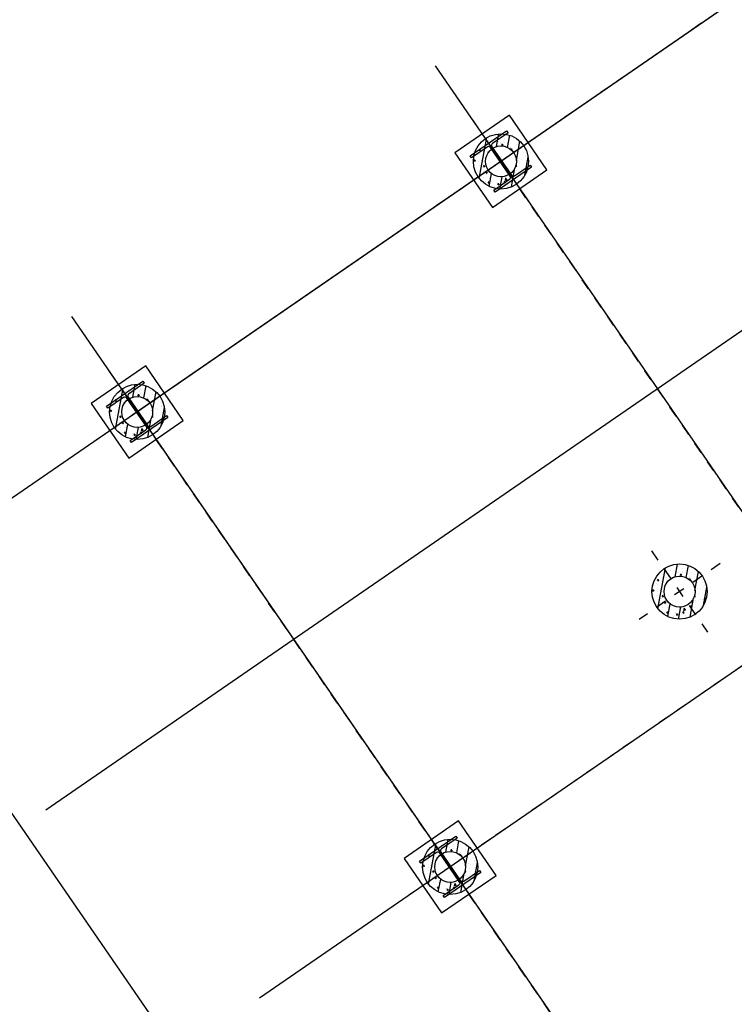
# Model space of a CAD drawing. Extents: x 904 to 133682, y 1241 to 82736.
# Drawn here: x 128714 to 128720, y 80268 to 80277 of the extents above; entities that cross this region are included whole.
import ezdxf
from ezdxf.enums import TextEntityAlignment as Align

# ---------------------------------------------------------------- set-up
doc = ezdxf.new("R2010")
doc.units = 0
doc.linetypes.add('CENTER', pattern=[50.8, 31.75, -6.35, 6.35, -6.35])
doc.linetypes.add('CENTER_2', pattern=[2, 1.25, -0.25, 0.25, -0.25])
doc.layers.get('0').update_dxf_attribs({"linetype": 'CONTINUOUS'})
doc.layers.add('0-j1-2', color=30, linetype='CONTINUOUS', lineweight=25)
for name, color, linetype in [('_桩', 8, 'CONTINUOUS'), ('AXIS', 6, 'CONTINUOUS'), ('AXIS-辅助', 37, 'CENTER'), ('HATCH', 254, 'CONTINUOUS')]:
    doc.layers.add(name, color=color, linetype=linetype)
doc.styles.add('TSSD_Axis', font='complex.shx', dxfattribs={"width": 0.7, "bigfont": 'hztxt.shx'})

# ---------------------------------------------------------------- blocks, each defined once
blk = doc.blocks.new('A$C087A661A')
at = {"color": 8, "linetype": 'CENTER_2', "ltscale": 40}
for p, q in [((-63620.1, 28020, 0), (-63620.1, 42420, 0)), ((-67620.1, 28220, 0), (-67620.1, 42220, 0)), ((-56620.1, 42220, 0), (-67620.1, 42220, 0)), ((-56620.1, 37220, 0), (-67620.1, 37220, 0))]:
    blk.add_line(p, q, dxfattribs=at)
at = {"color": 8, "elevation": 0}
for points in [[(-67920.1, 42520), (-67920.1, 41920), (-67320.1, 41920), (-67320.1, 42520)], [(-63920.1, 42520), (-63920.1, 41920), (-63320.1, 41920), (-63320.1, 42520)], [(-67920.1, 37520), (-67920.1, 36920), (-67320.1, 36920), (-67320.1, 37520)]]:
    blk.add_lwpolyline(points, close=True, dxfattribs=at)
at = {"color": 8, "lineweight": -3, "elevation": 0}
for points in [[(-67820.1, 42420), (-67420.1, 42420), (-67420.1, 42397.6), (-67592.1, 42397.6, 0.414214), (-67612.9, 42376.8), (-67612.9, 42063.2, 0.414214), (-67592.1, 42042.4), (-67420.1, 42042.4), (-67420.1, 42020), (-67820.1, 42020), (-67820.1, 42042.4), (-67648.1, 42042.4, 0.414214), (-67627.3, 42063.2), (-67627.3, 42376.8, 0.414214), (-67648.1, 42397.6), (-67820.1, 42397.6)], [(-63820.1, 42420), (-63420.1, 42420), (-63420.1, 42397.6), (-63592.1, 42397.6, 0.414214), (-63612.9, 42376.8), (-63612.9, 42063.2, 0.414214), (-63592.1, 42042.4), (-63420.1, 42042.4), (-63420.1, 42020), (-63820.1, 42020), (-63820.1, 42042.4), (-63648.1, 42042.4, 0.414214), (-63627.3, 42063.2), (-63627.3, 42376.8, 0.414214), (-63648.1, 42397.6), (-63820.1, 42397.6)], [(-67820.1, 37420), (-67420.1, 37420), (-67420.1, 37397.6), (-67592.1, 37397.6, 0.414214), (-67612.9, 37376.8), (-67612.9, 37063.2, 0.414214), (-67592.1, 37042.4), (-67420.1, 37042.4), (-67420.1, 37020), (-67820.1, 37020), (-67820.1, 37042.4), (-67648.1, 37042.4, 0.414214), (-67627.3, 37063.2), (-67627.3, 37376.8, 0.414214), (-67648.1, 37397.6), (-67820.1, 37397.6)]]:
    blk.add_lwpolyline(points, format="xyb", close=True, dxfattribs=at)
at = {"layer": '_桩', "color": 8}
for centre, radius in [((-67620.1, 42220, 0), 250), ((-63620.1, 42220, 0), 250), ((-67620.1, 42220, 0), 140), ((-63620.1, 42220, 0), 140), ((-64495.1, 38095, 0), 250), ((-64495.1, 38095, 0), 140), ((-67620.1, 37220, 0), 250), ((-67620.1, 37220, 0), 140)]:
    blk.add_circle(centre, radius, dxfattribs=at)
at = {"layer": 'AXIS', "color": 8}
for p, q in [((-67620.1, 43270.5, 0), (-67620.1, 24327, 0)), ((-63620.1, 43270.5, 0), (-63620.1, 24327, 0)), ((-54942.8, 42220, 0), (-69718, 42220, 0)), ((-54942.8, 37220, 0), (-69718, 37220, 0))]:
    blk.add_line(p, q, dxfattribs=at)
at = {"layer": 'AXIS', "color": 8, "lineweight": 30}
blk.add_line((10522.4, 39720), (-70345.8, 39720), dxfattribs=at)
at = {"layer": 'AXIS-辅助', "color": 8}
for p, q in [((-67620.1, 42665.9, 0), (-67620.1, 41774.1, 0)), ((-63620.1, 42665.9, 0), (-63620.1, 41774.1, 0)), ((-67174.2, 42220, 0), (-68066, 42220, 0)), ((-63174.2, 42220, 0), (-64066, 42220, 0)), ((-64495.1, 38540.9, 0), (-64495.1, 37649.1, 0)), ((-64049.2, 38095, 0), (-64941, 38095, 0)), ((-67620.1, 37665.9, 0), (-67620.1, 36774.1, 0)), ((-67174.2, 37220, 0), (-68066, 37220, 0))]:
    blk.add_line(p, q, dxfattribs=at)
at = {"layer": 'HATCH', "color": 8}
for p, q in [((-67869.5, 42202.9, 0), (-67603, 42469.4, 0)), ((-67645.6, 42466.8, 0), (-67645.6, 42466.8, 0)), ((-67603.2, 42437.4, 0), (-67603.2, 42437.4, 0)), ((-67577.6, 42353.4, 0), (-67494.7, 42436.3, 0)), ((-63869.5, 42202.9, 0), (-63603, 42469.4, 0)), ((-63645.6, 42466.8, 0), (-63645.6, 42466.8, 0)), ((-63603.2, 42437.4, 0), (-63603.2, 42437.4, 0)), ((-63577.6, 42353.4, 0), (-63494.7, 42436.3, 0)), ((-67816.7, 42359.1, 0), (-67807, 42370.6, 0)), ((-67816.7, 42359.1, 0), (-67804.7, 42358, 0)), ((-67815.4, 42370.8, 0), (-67815.4, 42370.8, 0)), ((-67807, 42356.3, 0), (-67809.4, 42368.8, 0)), ((-67783.8, 42398.1, 0), (-67783.8, 42398.1, 0)), ((-67750.8, 42393.2, 0), (-67750.8, 42393.2, 0)), ((-67748.3, 42381.3, 0), (-67748.3, 42381.3, 0)), ((-67726.5, 42415.7, 0), (-67712.5, 42421.1, 0)), ((-67726.5, 42415.7, 0), (-67716.6, 42409, 0)), ((-67719.9, 42417.4, 0), (-67719.9, 42417.4, 0)), ((-67718.9, 42407.3, 0), (-67714.9, 42419.3, 0)), ((-67708.7, 42366.3, 0), (-67708.7, 42366.3, 0)), ((-67698.2, 42387.9, 0), (-67698.2, 42387.9, 0)), ((-67682.3, 42346.5, 0), (-67682.3, 42346.5, 0)), ((-67679.9, 42413.1, 0), (-67679.9, 42413.1, 0)), ((-67669.5, 42351, 0), (-67663.6, 42358, 0)), ((-67665.2, 42352.5, 0), (-67665.9, 42356.3, 0)), ((-67644.1, 42388.7, 0), (-67644.1, 42388.7, 0)), ((-67622.5, 42397.9, 0), (-67622.5, 42397.9, 0)), ((-67601.9, 42361.8, 0), (-67601.9, 42361.8, 0)), ((-67579.7, 42360.6, 0), (-67579.7, 42360.6, 0)), ((-67577.2, 42427.2, 0), (-67577.2, 42427.2, 0)), ((-67537.3, 42384.2, 0), (-67537.3, 42384.2, 0)), ((-67529.8, 42334, 0), (-67520.1, 42345.5, 0)), ((-67526.9, 42367.4, 0), (-67526.9, 42367.4, 0)), ((-67520.1, 42331.2, 0), (-67522.4, 42343.7, 0)), ((-67499.1, 42290.4, 0), (-67419.9, 42369.7, 0)), ((-67498.7, 42342.2, 0), (-67498.7, 42342.2, 0)), ((-67496.2, 42414.5, 0), (-67496.2, 42414.5, 0)), ((-67495.1, 42357.3, 0), (-67495.1, 42357.3, 0)), ((-67478.6, 42373.4, 0), (-67478.6, 42373.4, 0)), ((-67430.5, 42379.7, 0), (-67430.5, 42379.7, 0)), ((-67423, 42352.2, 0), (-67423, 42352.2, 0)), ((-63816.7, 42359.1, 0), (-63807, 42370.6, 0)), ((-63816.7, 42359.1, 0), (-63804.7, 42358, 0)), ((-63815.4, 42370.8, 0), (-63815.4, 42370.8, 0)), ((-63807, 42356.3, 0), (-63809.4, 42368.8, 0)), ((-63783.8, 42398.1, 0), (-63783.8, 42398.1, 0)), ((-63750.8, 42393.2, 0), (-63750.8, 42393.2, 0)), ((-63748.3, 42381.3, 0), (-63748.3, 42381.3, 0)), ((-63726.5, 42415.7, 0), (-63712.5, 42421.1, 0)), ((-63726.5, 42415.7, 0), (-63716.6, 42409, 0)), ((-63719.9, 42417.4, 0), (-63719.9, 42417.4, 0)), ((-63718.9, 42407.3, 0), (-63714.9, 42419.3, 0)), ((-63708.7, 42366.3, 0), (-63708.7, 42366.3, 0)), ((-63698.2, 42387.9, 0), (-63698.2, 42387.9, 0)), ((-63682.3, 42346.5, 0), (-63682.3, 42346.5, 0)), ((-63679.9, 42413.1, 0), (-63679.9, 42413.1, 0)), ((-63669.5, 42351, 0), (-63663.6, 42358, 0)), ((-63665.2, 42352.5, 0), (-63665.9, 42356.3, 0)), ((-63644.1, 42388.7, 0), (-63644.1, 42388.7, 0)), ((-63622.5, 42397.9, 0), (-63622.5, 42397.9, 0)), ((-63601.9, 42361.8, 0), (-63601.9, 42361.8, 0)), ((-63579.7, 42360.6, 0), (-63579.7, 42360.6, 0)), ((-63577.2, 42427.2, 0), (-63577.2, 42427.2, 0)), ((-63537.3, 42384.2, 0), (-63537.3, 42384.2, 0)), ((-63529.8, 42334, 0), (-63520.1, 42345.5, 0)), ((-63526.9, 42367.4, 0), (-63526.9, 42367.4, 0)), ((-63520.1, 42331.2, 0), (-63522.4, 42343.7, 0)), ((-63499.1, 42290.4, 0), (-63419.9, 42369.7, 0)), ((-63498.7, 42342.2, 0), (-63498.7, 42342.2, 0)), ((-63496.2, 42414.5, 0), (-63496.2, 42414.5, 0)), ((-63495.1, 42357.3, 0), (-63495.1, 42357.3, 0)), ((-63478.6, 42373.4, 0), (-63478.6, 42373.4, 0)), ((-63430.5, 42379.7, 0), (-63430.5, 42379.7, 0)), ((-63423, 42352.2, 0), (-63423, 42352.2, 0)), ((-67800.9, 42302.5, 0), (-67800.9, 42302.5, 0)), ((-67790.6, 42291.5, 0), (-67790.6, 42291.5, 0)), ((-67788.7, 42264.9, 0), (-67788.7, 42264.9, 0)), ((-67786.2, 42331.5, 0), (-67786.2, 42331.5, 0)), ((-67775.2, 42270.7, 0), (-67761.2, 42276.1, 0)), ((-67775.2, 42270.7, 0), (-67765.3, 42264, 0)), ((-67767.6, 42262.2, 0), (-67763.5, 42274.3, 0)), ((-67760.1, 42327.3, 0), (-67760.1, 42327.3, 0)), ((-67750.8, 42309.1, 0), (-67750.8, 42309.1, 0)), ((-67529.8, 42334, 0), (-67517.8, 42332.9, 0)), ((-67499.8, 42148.3, 0), (-67375.7, 42272.5, 0)), ((-67486.5, 42261.9, 0), (-67481.6, 42267, 0)), ((-67484.8, 42255.8, 0), (-67473.8, 42260, 0)), ((-67481.8, 42247, 0), (-67484, 42265.9, 0)), ((-67483.8, 42252, 0), (-67477.8, 42248, 0)), ((-67481.1, 42306.8, 0), (-67481.1, 42306.8, 0)), ((-67480.2, 42246.2, 0), (-67476.1, 42258.3, 0)), ((-67475.6, 42273.3, 0), (-67475.6, 42273.3, 0)), ((-67470.3, 42278, 0), (-67470.3, 42278, 0)), ((-67418.5, 42268.1, 0), (-67418.5, 42268.1, 0)), ((-67379.6, 42255.2, 0), (-67379.6, 42255.2, 0)), ((-63800.9, 42302.5, 0), (-63800.9, 42302.5, 0)), ((-63790.6, 42291.5, 0), (-63790.6, 42291.5, 0)), ((-63788.7, 42264.9, 0), (-63788.7, 42264.9, 0)), ((-63786.2, 42331.5, 0), (-63786.2, 42331.5, 0)), ((-63775.2, 42270.7, 0), (-63761.2, 42276.1, 0)), ((-63775.2, 42270.7, 0), (-63765.3, 42264, 0)), ((-63767.6, 42262.2, 0), (-63763.5, 42274.3, 0)), ((-63760.1, 42327.3, 0), (-63760.1, 42327.3, 0)), ((-63750.8, 42309.1, 0), (-63750.8, 42309.1, 0)), ((-63529.8, 42334, 0), (-63517.8, 42332.9, 0)), ((-63499.8, 42148.3, 0), (-63375.7, 42272.5, 0)), ((-63486.5, 42261.9, 0), (-63481.6, 42267, 0)), ((-63484.8, 42255.8, 0), (-63473.8, 42260, 0)), ((-63481.8, 42247, 0), (-63484, 42265.9, 0)), ((-63483.8, 42252, 0), (-63477.8, 42248, 0)), ((-63481.1, 42306.8, 0), (-63481.1, 42306.8, 0)), ((-63480.2, 42246.2, 0), (-63476.1, 42258.3, 0)), ((-63475.6, 42273.3, 0), (-63475.6, 42273.3, 0)), ((-63470.3, 42278, 0), (-63470.3, 42278, 0)), ((-63418.5, 42268.1, 0), (-63418.5, 42268.1, 0)), ((-63379.6, 42255.2, 0), (-63379.6, 42255.2, 0)), ((-67853.5, 42223.6, 0), (-67853.5, 42223.6, 0)), ((-67836.4, 42094.6, 0), (-67753.5, 42177.5, 0)), ((-67829.6, 42189.3, 0), (-67829.6, 42189.3, 0)), ((-67803.5, 42230.2, 0), (-67803.5, 42230.2, 0)), ((-67791.1, 42198.4, 0), (-67791.1, 42198.4, 0)), ((-67788.9, 42208.6, 0), (-67779.3, 42220.1, 0)), ((-67788.9, 42208.6, 0), (-67777, 42207.6, 0)), ((-67787.4, 42162.5, 0), (-67787.4, 42162.5, 0)), ((-67779.3, 42205.8, 0), (-67781.6, 42218.4, 0)), ((-67780.3, 42161.3, 0), (-67780.3, 42161.3, 0)), ((-67768.4, 42208, 0), (-67768.4, 42208, 0)), ((-67485.9, 42173.7, 0), (-67485.9, 42173.7, 0)), ((-67483, 42248.6, 0), (-67479.4, 42248, 0)), ((-67402.5, 42171.3, 0), (-67402.5, 42171.3, 0)), ((-67401.9, 42211.1, 0), (-67401.9, 42211.1, 0)), ((-67382.1, 42188.6, 0), (-67382.1, 42188.6, 0)), ((-67370.6, 42224.2, 0), (-67370.6, 42224.2, 0)), ((-63853.5, 42223.6, 0), (-63853.5, 42223.6, 0)), ((-63836.4, 42094.6, 0), (-63753.5, 42177.5, 0)), ((-63829.6, 42189.3, 0), (-63829.6, 42189.3, 0)), ((-63803.5, 42230.2, 0), (-63803.5, 42230.2, 0)), ((-63791.1, 42198.4, 0), (-63791.1, 42198.4, 0)), ((-63788.9, 42208.6, 0), (-63779.3, 42220.1, 0)), ((-63788.9, 42208.6, 0), (-63777, 42207.6, 0)), ((-63787.4, 42162.5, 0), (-63787.4, 42162.5, 0)), ((-63779.3, 42205.8, 0), (-63781.6, 42218.4, 0)), ((-63780.3, 42161.3, 0), (-63780.3, 42161.3, 0)), ((-63768.4, 42208, 0), (-63768.4, 42208, 0)), ((-63485.9, 42173.7, 0), (-63485.9, 42173.7, 0)), ((-63483, 42248.6, 0), (-63479.4, 42248, 0)), ((-63402.5, 42171.3, 0), (-63402.5, 42171.3, 0)), ((-63401.9, 42211.1, 0), (-63401.9, 42211.1, 0)), ((-63382.1, 42188.6, 0), (-63382.1, 42188.6, 0)), ((-63370.6, 42224.2, 0), (-63370.6, 42224.2, 0)), ((-67856.1, 42151.3, 0), (-67856.1, 42151.3, 0)), ((-67837.1, 42144.1, 0), (-67837.1, 42144.1, 0)), ((-67823.9, 42125.7, 0), (-67809.9, 42131, 0)), ((-67823.9, 42125.7, 0), (-67813.9, 42118.9, 0)), ((-67816.2, 42117.2, 0), (-67812.2, 42129.3, 0)), ((-67793.5, 42131.8, 0), (-67793.5, 42131.8, 0)), ((-67769.8, 42019.8, 0), (-67690.5, 42099, 0)), ((-67762.6, 42083.2, 0), (-67762.6, 42083.2, 0)), ((-67760.7, 42074.1, 0), (-67760.7, 42074.1, 0)), ((-67706.6, 42099, 0), (-67706.6, 42099, 0)), ((-67692.1, 42080.2, 0), (-67692.1, 42080.2, 0)), ((-67684.1, 42056, 0), (-67668.5, 42072.2, 0)), ((-67672.6, 41975.6, 0), (-67548.4, 42099.7, 0)), ((-67655.8, 42078.6, 0), (-67655.8, 42078.6, 0)), ((-67549.1, 42074.1, 0), (-67549.1, 42074.1, 0)), ((-67535.1, 42108.7, 0), (-67526.5, 42102.9, 0)), ((-67531.6, 42111.5, 0), (-67522.4, 42115, 0)), ((-67528.8, 42101.2, 0), (-67524.8, 42113.3, 0)), ((-67527.5, 42114.1, 0), (-67527.5, 42114.1, 0)), ((-67512.3, 41994.4, 0), (-67394.5, 42112.2, 0)), ((-67488.4, 42107.1, 0), (-67488.4, 42107.1, 0)), ((-67467.1, 42148.9, 0), (-67467.1, 42148.9, 0)), ((-67454.5, 42132.2, 0), (-67454.5, 42132.2, 0)), ((-67410.8, 42134.1, 0), (-67410.8, 42134.1, 0)), ((-67404.4, 42138.8, 0), (-67404.4, 42138.8, 0)), ((-63856.1, 42151.3, 0), (-63856.1, 42151.3, 0)), ((-63837.1, 42144.1, 0), (-63837.1, 42144.1, 0)), ((-63823.9, 42125.7, 0), (-63809.9, 42131, 0)), ((-63823.9, 42125.7, 0), (-63813.9, 42118.9, 0)), ((-63816.2, 42117.2, 0), (-63812.2, 42129.3, 0)), ((-63793.5, 42131.8, 0), (-63793.5, 42131.8, 0)), ((-63769.8, 42019.8, 0), (-63690.5, 42099, 0)), ((-63762.6, 42083.2, 0), (-63762.6, 42083.2, 0)), ((-63760.7, 42074.1, 0), (-63760.7, 42074.1, 0)), ((-63706.6, 42099, 0), (-63706.6, 42099, 0)), ((-63692.1, 42080.2, 0), (-63692.1, 42080.2, 0)), ((-63684.1, 42056, 0), (-63668.5, 42072.2, 0)), ((-63672.6, 41975.6, 0), (-63548.4, 42099.7, 0)), ((-63655.8, 42078.6, 0), (-63655.8, 42078.6, 0)), ((-63549.1, 42074.1, 0), (-63549.1, 42074.1, 0)), ((-63535.1, 42108.7, 0), (-63526.5, 42102.9, 0)), ((-63531.6, 42111.5, 0), (-63522.4, 42115, 0)), ((-63528.8, 42101.2, 0), (-63524.8, 42113.3, 0)), ((-63527.5, 42114.1, 0), (-63527.5, 42114.1, 0)), ((-63512.3, 41994.4, 0), (-63394.5, 42112.2, 0)), ((-63488.4, 42107.1, 0), (-63488.4, 42107.1, 0)), ((-63467.1, 42148.9, 0), (-63467.1, 42148.9, 0)), ((-63454.5, 42132.2, 0), (-63454.5, 42132.2, 0)), ((-63410.8, 42134.1, 0), (-63410.8, 42134.1, 0)), ((-63404.4, 42138.8, 0), (-63404.4, 42138.8, 0)), ((-67796, 42065.2, 0), (-67796, 42065.2, 0)), ((-67761.2, 42058.2, 0), (-67751.5, 42069.7, 0)), ((-67761.2, 42058.2, 0), (-67749.2, 42057.1, 0)), ((-67759.2, 42020.1, 0), (-67759.2, 42020.1, 0)), ((-67751.5, 42055.4, 0), (-67753.9, 42067.9, 0)), ((-67709.2, 42026.7, 0), (-67709.2, 42026.7, 0)), ((-67704.5, 42045.1, 0), (-67690.5, 42050.5, 0)), ((-67704.5, 42045.1, 0), (-67694.5, 42038.4, 0)), ((-67696.9, 42036.7, 0), (-67692.8, 42048.8, 0)), ((-67694.5, 42013.6, 0), (-67694.5, 42013.6, 0)), ((-67684.1, 42056, 0), (-67666.3, 42053.2, 0)), ((-67668.7, 42052.1, 0), (-67670.9, 42071.1, 0)), ((-67633.4, 42036.7, 0), (-67633.4, 42036.7, 0)), ((-67617.7, 42045.6, 0), (-67608.1, 42057.1, 0)), ((-67617.7, 42045.6, 0), (-67605.8, 42044.6, 0)), ((-67608.1, 42042.8, 0), (-67610.4, 42055.4, 0)), ((-67591.8, 42027.7, 0), (-67591.8, 42027.7, 0)), ((-67535.7, 41994.8, 0), (-67535.7, 41994.8, 0)), ((-67507.1, 42053.3, 0), (-67507.1, 42053.3, 0)), ((-67490.8, 42040.5, 0), (-67490.8, 42040.5, 0)), ((-67474.3, 42033.1, 0), (-67464.6, 42044.6, 0)), ((-67474.3, 42033.1, 0), (-67462.3, 42032, 0)), ((-67470.7, 42022.9, 0), (-67455.1, 42039.1, 0)), ((-67470.7, 42022.9, 0), (-67467.1, 42022.3, 0)), ((-67464.6, 42030.3, 0), (-67466.9, 42042.8, 0)), ((-67456.6, 42030.8, 0), (-67457.5, 42038, 0)), ((-67457.1, 42059.9, 0), (-67457.1, 42059.9, 0)), ((-67442.3, 42069.6, 0), (-67442.3, 42069.6, 0)), ((-63796, 42065.2, 0), (-63796, 42065.2, 0)), ((-63761.2, 42058.2, 0), (-63751.5, 42069.7, 0)), ((-63761.2, 42058.2, 0), (-63749.2, 42057.1, 0)), ((-63759.2, 42020.1, 0), (-63759.2, 42020.1, 0)), ((-63751.5, 42055.4, 0), (-63753.9, 42067.9, 0)), ((-63709.2, 42026.7, 0), (-63709.2, 42026.7, 0)), ((-63704.5, 42045.1, 0), (-63690.5, 42050.5, 0)), ((-63704.5, 42045.1, 0), (-63694.5, 42038.4, 0)), ((-63696.9, 42036.7, 0), (-63692.8, 42048.8, 0)), ((-63694.5, 42013.6, 0), (-63694.5, 42013.6, 0)), ((-63684.1, 42056, 0), (-63666.3, 42053.2, 0)), ((-63668.7, 42052.1, 0), (-63670.9, 42071.1, 0)), ((-63633.4, 42036.7, 0), (-63633.4, 42036.7, 0)), ((-63617.7, 42045.6, 0), (-63608.1, 42057.1, 0)), ((-63617.7, 42045.6, 0), (-63605.8, 42044.6, 0)), ((-63608.1, 42042.8, 0), (-63610.4, 42055.4, 0)), ((-63591.8, 42027.7, 0), (-63591.8, 42027.7, 0)), ((-63535.7, 41994.8, 0), (-63535.7, 41994.8, 0)), ((-63507.1, 42053.3, 0), (-63507.1, 42053.3, 0)), ((-63490.8, 42040.5, 0), (-63490.8, 42040.5, 0)), ((-63474.3, 42033.1, 0), (-63464.6, 42044.6, 0)), ((-63474.3, 42033.1, 0), (-63462.3, 42032, 0)), ((-63470.7, 42022.9, 0), (-63455.1, 42039.1, 0)), ((-63470.7, 42022.9, 0), (-63467.1, 42022.3, 0)), ((-63464.6, 42030.3, 0), (-63466.9, 42042.8, 0)), ((-63456.6, 42030.8, 0), (-63457.5, 42038, 0)), ((-63457.1, 42059.9, 0), (-63457.1, 42059.9, 0)), ((-63442.3, 42069.6, 0), (-63442.3, 42069.6, 0)), ((-67652.4, 41974.8, 0), (-67652.4, 41974.8, 0)), ((-63652.4, 41974.8, 0), (-63652.4, 41974.8, 0)), ((-64744.5, 38077.9, 0), (-64478, 38344.4, 0)), ((-64520.6, 38341.8, 0), (-64520.6, 38341.8, 0)), ((-64691.7, 38234.1, 0), (-64682, 38245.6, 0)), ((-64690.4, 38245.8, 0), (-64690.4, 38245.8, 0)), ((-64682, 38231.3, 0), (-64684.4, 38243.8, 0)), ((-64658.8, 38273.1, 0), (-64658.8, 38273.1, 0)), ((-64625.8, 38268.2, 0), (-64625.8, 38268.2, 0)), ((-64623.3, 38256.3, 0), (-64623.3, 38256.3, 0)), ((-64601.5, 38290.7, 0), (-64587.5, 38296.1, 0)), ((-64601.5, 38290.7, 0), (-64591.6, 38284, 0)), ((-64594.9, 38292.4, 0), (-64594.9, 38292.4, 0)), ((-64593.9, 38282.3, 0), (-64589.9, 38294.3, 0)), ((-64583.7, 38241.3, 0), (-64583.7, 38241.3, 0)), ((-64573.2, 38262.9, 0), (-64573.2, 38262.9, 0)), ((-64554.9, 38288.1, 0), (-64554.9, 38288.1, 0)), ((-64519.1, 38263.7, 0), (-64519.1, 38263.7, 0)), ((-64497.5, 38272.9, 0), (-64497.5, 38272.9, 0)), ((-64478.2, 38312.4, 0), (-64478.2, 38312.4, 0)), ((-64452.6, 38228.4, 0), (-64369.7, 38311.3, 0)), ((-64452.2, 38302.2, 0), (-64452.2, 38302.2, 0)), ((-64412.3, 38259.2, 0), (-64412.3, 38259.2, 0)), ((-64401.9, 38242.4, 0), (-64401.9, 38242.4, 0)), ((-64374.1, 38165.4, 0), (-64294.9, 38244.7, 0)), ((-64371.2, 38289.5, 0), (-64371.2, 38289.5, 0)), ((-64353.6, 38248.4, 0), (-64353.6, 38248.4, 0)), ((-64305.5, 38254.7, 0), (-64305.5, 38254.7, 0)), ((-64691.7, 38234.1, 0), (-64679.7, 38233, 0)), ((-64675.9, 38177.5, 0), (-64675.9, 38177.5, 0)), ((-64665.6, 38166.5, 0), (-64665.6, 38166.5, 0)), ((-64661.2, 38206.5, 0), (-64661.2, 38206.5, 0)), ((-64650.2, 38145.7, 0), (-64636.2, 38151.1, 0)), ((-64635.1, 38202.3, 0), (-64635.1, 38202.3, 0)), ((-64625.8, 38184.1, 0), (-64625.8, 38184.1, 0)), ((-64557.3, 38221.5, 0), (-64557.3, 38221.5, 0)), ((-64544.5, 38226, 0), (-64538.6, 38233, 0)), ((-64540.2, 38227.5, 0), (-64540.9, 38231.3, 0)), ((-64476.9, 38236.8, 0), (-64476.9, 38236.8, 0)), ((-64454.7, 38235.6, 0), (-64454.7, 38235.6, 0)), ((-64404.8, 38209, 0), (-64395.1, 38220.5, 0)), ((-64404.8, 38209, 0), (-64392.8, 38207.9, 0)), ((-64395.1, 38206.2, 0), (-64397.4, 38218.7, 0)), ((-64373.7, 38217.2, 0), (-64373.7, 38217.2, 0)), ((-64370.1, 38232.3, 0), (-64370.1, 38232.3, 0)), ((-64356.1, 38181.8, 0), (-64356.1, 38181.8, 0)), ((-64345.3, 38153, 0), (-64345.3, 38153, 0)), ((-64298, 38227.2, 0), (-64298, 38227.2, 0)), ((-64728.5, 38098.6, 0), (-64728.5, 38098.6, 0)), ((-64704.6, 38064.3, 0), (-64704.6, 38064.3, 0)), ((-64678.5, 38105.2, 0), (-64678.5, 38105.2, 0)), ((-64666.1, 38073.4, 0), (-64666.1, 38073.4, 0)), ((-64663.9, 38083.6, 0), (-64654.3, 38095.1, 0)), ((-64663.9, 38083.6, 0), (-64652, 38082.6, 0)), ((-64663.7, 38139.9, 0), (-64663.7, 38139.9, 0)), ((-64654.3, 38080.8, 0), (-64656.6, 38093.4, 0)), ((-64650.2, 38145.7, 0), (-64640.3, 38139, 0)), ((-64643.4, 38083, 0), (-64643.4, 38083, 0)), ((-64642.6, 38137.2, 0), (-64638.5, 38149.3, 0)), ((-64374.8, 38023.3, 0), (-64250.7, 38147.5, 0)), ((-64361.5, 38136.9, 0), (-64356.6, 38142, 0)), ((-64359.8, 38130.8, 0), (-64348.8, 38135, 0)), ((-64356.8, 38122, 0), (-64359, 38140.9, 0)), ((-64358.8, 38127, 0), (-64352.8, 38123, 0)), ((-64358, 38123.6, 0), (-64354.4, 38123, 0)), ((-64355.2, 38121.2, 0), (-64351.1, 38133.3, 0)), ((-64350.6, 38148.3, 0), (-64350.6, 38148.3, 0)), ((-64293.5, 38143.1, 0), (-64293.5, 38143.1, 0)), ((-64276.9, 38086.1, 0), (-64276.9, 38086.1, 0)), ((-64257.1, 38063.6, 0), (-64257.1, 38063.6, 0)), ((-64254.6, 38130.2, 0), (-64254.6, 38130.2, 0)), ((-64245.6, 38099.2, 0), (-64245.6, 38099.2, 0)), ((-64731.1, 38026.3, 0), (-64731.1, 38026.3, 0)), ((-64712.1, 38019.1, 0), (-64712.1, 38019.1, 0)), ((-64711.4, 37969.6, 0), (-64628.5, 38052.5, 0)), ((-64698.9, 38000.7, 0), (-64684.9, 38006, 0)), ((-64698.9, 38000.7, 0), (-64688.9, 37993.9, 0)), ((-64691.2, 37992.2, 0), (-64687.2, 38004.3, 0)), ((-64668.5, 38006.8, 0), (-64668.5, 38006.8, 0)), ((-64662.4, 38037.5, 0), (-64662.4, 38037.5, 0)), ((-64655.3, 38036.3, 0), (-64655.3, 38036.3, 0)), ((-64644.8, 37894.8, 0), (-64565.5, 37974, 0)), ((-64581.6, 37974, 0), (-64581.6, 37974, 0)), ((-64547.6, 37850.6, 0), (-64423.4, 37974.7, 0)), ((-64410.1, 37983.7, 0), (-64401.5, 37977.9, 0)), ((-64406.6, 37986.5, 0), (-64397.4, 37990, 0)), ((-64403.8, 37976.2, 0), (-64399.8, 37988.3, 0)), ((-64402.5, 37989.1, 0), (-64402.5, 37989.1, 0)), ((-64387.3, 37869.4, 0), (-64269.5, 37987.2, 0)), ((-64363.4, 37982.1, 0), (-64363.4, 37982.1, 0)), ((-64360.9, 38048.7, 0), (-64360.9, 38048.7, 0)), ((-64342.1, 38023.9, 0), (-64342.1, 38023.9, 0)), ((-64329.5, 38007.2, 0), (-64329.5, 38007.2, 0)), ((-64285.8, 38009.1, 0), (-64285.8, 38009.1, 0)), ((-64279.4, 38013.8, 0), (-64279.4, 38013.8, 0)), ((-64277.5, 38046.3, 0), (-64277.5, 38046.3, 0)), ((-64671, 37940.2, 0), (-64671, 37940.2, 0)), ((-64637.6, 37958.2, 0), (-64637.6, 37958.2, 0)), ((-64636.2, 37933.2, 0), (-64626.5, 37944.7, 0)), ((-64636.2, 37933.2, 0), (-64624.2, 37932.1, 0)), ((-64635.7, 37949.1, 0), (-64635.7, 37949.1, 0)), ((-64634.2, 37895.1, 0), (-64634.2, 37895.1, 0)), ((-64626.5, 37930.4, 0), (-64628.9, 37942.9, 0)), ((-64584.2, 37901.7, 0), (-64584.2, 37901.7, 0)), ((-64579.5, 37920.1, 0), (-64565.5, 37925.5, 0)), ((-64579.5, 37920.1, 0), (-64569.5, 37913.4, 0)), ((-64571.9, 37911.7, 0), (-64567.8, 37923.8, 0)), ((-64569.5, 37888.6, 0), (-64569.5, 37888.6, 0)), ((-64567.1, 37955.2, 0), (-64567.1, 37955.2, 0)), ((-64559.1, 37931, 0), (-64543.5, 37947.2, 0)), ((-64559.1, 37931, 0), (-64541.3, 37928.2, 0)), ((-64543.7, 37927.1, 0), (-64545.9, 37946.1, 0)), ((-64530.8, 37953.6, 0), (-64530.8, 37953.6, 0)), ((-64508.4, 37911.7, 0), (-64508.4, 37911.7, 0)), ((-64492.7, 37920.6, 0), (-64483.1, 37932.1, 0)), ((-64492.7, 37920.6, 0), (-64480.8, 37919.6, 0)), ((-64483.1, 37917.8, 0), (-64485.4, 37930.4, 0)), ((-64466.8, 37902.7, 0), (-64466.8, 37902.7, 0)), ((-64424.1, 37949.1, 0), (-64424.1, 37949.1, 0)), ((-64382.1, 37928.3, 0), (-64382.1, 37928.3, 0)), ((-64365.8, 37915.5, 0), (-64365.8, 37915.5, 0)), ((-64349.3, 37908.1, 0), (-64339.6, 37919.6, 0)), ((-64349.3, 37908.1, 0), (-64337.3, 37907, 0)), ((-64345.7, 37897.9, 0), (-64330.1, 37914.1, 0)), ((-64345.7, 37897.9, 0), (-64342.1, 37897.3, 0)), ((-64339.6, 37905.3, 0), (-64341.9, 37917.8, 0)), ((-64331.6, 37905.8, 0), (-64332.5, 37913, 0)), ((-64332.1, 37934.9, 0), (-64332.1, 37934.9, 0)), ((-64317.3, 37944.6, 0), (-64317.3, 37944.6, 0)), ((-64527.4, 37849.8, 0), (-64527.4, 37849.8, 0)), ((-64410.7, 37869.8, 0), (-64410.7, 37869.8, 0)), ((-67869.5, 37202.9, 0), (-67603, 37469.4, 0)), ((-67645.6, 37466.8, 0), (-67645.6, 37466.8, 0)), ((-67603.2, 37437.4, 0), (-67603.2, 37437.4, 0)), ((-67816.7, 37359.1, 0), (-67807, 37370.6, 0)), ((-67816.7, 37359.1, 0), (-67804.7, 37358, 0)), ((-67815.4, 37370.8, 0), (-67815.4, 37370.8, 0)), ((-67807, 37356.3, 0), (-67809.4, 37368.8, 0)), ((-67783.8, 37398.1, 0), (-67783.8, 37398.1, 0)), ((-67750.8, 37393.2, 0), (-67750.8, 37393.2, 0)), ((-67748.3, 37381.3, 0), (-67748.3, 37381.3, 0)), ((-67726.5, 37415.7, 0), (-67712.5, 37421.1, 0)), ((-67726.5, 37415.7, 0), (-67716.6, 37409, 0)), ((-67719.9, 37417.4, 0), (-67719.9, 37417.4, 0)), ((-67718.9, 37407.3, 0), (-67714.9, 37419.3, 0)), ((-67708.7, 37366.3, 0), (-67708.7, 37366.3, 0)), ((-67698.2, 37387.9, 0), (-67698.2, 37387.9, 0)), ((-67679.9, 37413.1, 0), (-67679.9, 37413.1, 0)), ((-67669.5, 37351, 0), (-67663.6, 37358, 0)), ((-67665.2, 37352.5, 0), (-67665.9, 37356.3, 0)), ((-67644.1, 37388.7, 0), (-67644.1, 37388.7, 0)), ((-67622.5, 37397.9, 0), (-67622.5, 37397.9, 0)), ((-67601.9, 37361.8, 0), (-67601.9, 37361.8, 0)), ((-67579.7, 37360.6, 0), (-67579.7, 37360.6, 0)), ((-67577.6, 37353.4, 0), (-67494.7, 37436.3, 0)), ((-67577.2, 37427.2, 0), (-67577.2, 37427.2, 0)), ((-67537.3, 37384.2, 0), (-67537.3, 37384.2, 0)), ((-67526.9, 37367.4, 0), (-67526.9, 37367.4, 0)), ((-67499.1, 37290.4, 0), (-67419.9, 37369.7, 0)), ((-67496.2, 37414.5, 0), (-67496.2, 37414.5, 0)), ((-67495.1, 37357.3, 0), (-67495.1, 37357.3, 0)), ((-67478.6, 37373.4, 0), (-67478.6, 37373.4, 0)), ((-67430.5, 37379.7, 0), (-67430.5, 37379.7, 0)), ((-67423, 37352.2, 0), (-67423, 37352.2, 0)), ((-67800.9, 37302.5, 0), (-67800.9, 37302.5, 0)), ((-67790.6, 37291.5, 0), (-67790.6, 37291.5, 0)), ((-67788.7, 37264.9, 0), (-67788.7, 37264.9, 0)), ((-67786.2, 37331.5, 0), (-67786.2, 37331.5, 0)), ((-67775.2, 37270.7, 0), (-67761.2, 37276.1, 0)), ((-67775.2, 37270.7, 0), (-67765.3, 37264, 0)), ((-67767.6, 37262.2, 0), (-67763.5, 37274.3, 0)), ((-67760.1, 37327.3, 0), (-67760.1, 37327.3, 0)), ((-67750.8, 37309.1, 0), (-67750.8, 37309.1, 0)), ((-67682.3, 37346.5, 0), (-67682.3, 37346.5, 0)), ((-67529.8, 37334, 0), (-67520.1, 37345.5, 0)), ((-67529.8, 37334, 0), (-67517.8, 37332.9, 0)), ((-67520.1, 37331.2, 0), (-67522.4, 37343.7, 0)), ((-67499.8, 37148.3, 0), (-67375.7, 37272.5, 0)), ((-67498.7, 37342.2, 0), (-67498.7, 37342.2, 0)), ((-67486.5, 37261.9, 0), (-67481.6, 37267, 0)), ((-67484.8, 37255.8, 0), (-67473.8, 37260, 0)), ((-67481.8, 37247, 0), (-67484, 37265.9, 0)), ((-67481.1, 37306.8, 0), (-67481.1, 37306.8, 0)), ((-67480.2, 37246.2, 0), (-67476.1, 37258.3, 0)), ((-67475.6, 37273.3, 0), (-67475.6, 37273.3, 0)), ((-67470.3, 37278, 0), (-67470.3, 37278, 0)), ((-67418.5, 37268.1, 0), (-67418.5, 37268.1, 0)), ((-67853.5, 37223.6, 0), (-67853.5, 37223.6, 0)), ((-67836.4, 37094.6, 0), (-67753.5, 37177.5, 0)), ((-67829.6, 37189.3, 0), (-67829.6, 37189.3, 0)), ((-67803.5, 37230.2, 0), (-67803.5, 37230.2, 0)), ((-67791.1, 37198.4, 0), (-67791.1, 37198.4, 0)), ((-67788.9, 37208.6, 0), (-67779.3, 37220.1, 0)), ((-67788.9, 37208.6, 0), (-67777, 37207.6, 0)), ((-67779.3, 37205.8, 0), (-67781.6, 37218.4, 0)), ((-67768.4, 37208, 0), (-67768.4, 37208, 0)), ((-67485.9, 37173.7, 0), (-67485.9, 37173.7, 0)), ((-67483.8, 37252, 0), (-67477.8, 37248, 0)), ((-67483, 37248.6, 0), (-67479.4, 37248, 0)), ((-67402.5, 37171.3, 0), (-67402.5, 37171.3, 0)), ((-67401.9, 37211.1, 0), (-67401.9, 37211.1, 0)), ((-67382.1, 37188.6, 0), (-67382.1, 37188.6, 0)), ((-67379.6, 37255.2, 0), (-67379.6, 37255.2, 0)), ((-67370.6, 37224.2, 0), (-67370.6, 37224.2, 0)), ((-67856.1, 37151.3, 0), (-67856.1, 37151.3, 0)), ((-67837.1, 37144.1, 0), (-67837.1, 37144.1, 0)), ((-67823.9, 37125.7, 0), (-67809.9, 37131, 0)), ((-67823.9, 37125.7, 0), (-67813.9, 37118.9, 0)), ((-67816.2, 37117.2, 0), (-67812.2, 37129.3, 0)), ((-67793.5, 37131.8, 0), (-67793.5, 37131.8, 0)), ((-67787.4, 37162.5, 0), (-67787.4, 37162.5, 0)), ((-67780.3, 37161.3, 0), (-67780.3, 37161.3, 0)), ((-67769.8, 37019.8, 0), (-67690.5, 37099, 0)), ((-67762.6, 37083.2, 0), (-67762.6, 37083.2, 0)), ((-67706.6, 37099, 0), (-67706.6, 37099, 0)), ((-67692.1, 37080.2, 0), (-67692.1, 37080.2, 0)), ((-67672.6, 36975.6, 0), (-67548.4, 37099.7, 0)), ((-67535.1, 37108.7, 0), (-67526.5, 37102.9, 0)), ((-67531.6, 37111.5, 0), (-67522.4, 37115, 0)), ((-67528.8, 37101.2, 0), (-67524.8, 37113.3, 0)), ((-67527.5, 37114.1, 0), (-67527.5, 37114.1, 0)), ((-67512.3, 36994.4, 0), (-67394.5, 37112.2, 0)), ((-67488.4, 37107.1, 0), (-67488.4, 37107.1, 0)), ((-67467.1, 37148.9, 0), (-67467.1, 37148.9, 0)), ((-67454.5, 37132.2, 0), (-67454.5, 37132.2, 0)), ((-67410.8, 37134.1, 0), (-67410.8, 37134.1, 0)), ((-67404.4, 37138.8, 0), (-67404.4, 37138.8, 0)), ((-67796, 37065.2, 0), (-67796, 37065.2, 0)), ((-67761.2, 37058.2, 0), (-67751.5, 37069.7, 0)), ((-67761.2, 37058.2, 0), (-67749.2, 37057.1, 0)), ((-67760.7, 37074.1, 0), (-67760.7, 37074.1, 0)), ((-67759.2, 37020.1, 0), (-67759.2, 37020.1, 0)), ((-67751.5, 37055.4, 0), (-67753.9, 37067.9, 0)), ((-67709.2, 37026.7, 0), (-67709.2, 37026.7, 0)), ((-67704.5, 37045.1, 0), (-67690.5, 37050.5, 0)), ((-67704.5, 37045.1, 0), (-67694.5, 37038.4, 0)), ((-67696.9, 37036.7, 0), (-67692.8, 37048.8, 0)), ((-67694.5, 37013.6, 0), (-67694.5, 37013.6, 0)), ((-67684.1, 37056, 0), (-67668.5, 37072.2, 0)), ((-67684.1, 37056, 0), (-67666.3, 37053.2, 0)), ((-67668.7, 37052.1, 0), (-67670.9, 37071.1, 0)), ((-67655.8, 37078.6, 0), (-67655.8, 37078.6, 0)), ((-67633.4, 37036.7, 0), (-67633.4, 37036.7, 0)), ((-67617.7, 37045.6, 0), (-67608.1, 37057.1, 0)), ((-67617.7, 37045.6, 0), (-67605.8, 37044.6, 0)), ((-67608.1, 37042.8, 0), (-67610.4, 37055.4, 0)), ((-67591.8, 37027.7, 0), (-67591.8, 37027.7, 0)), ((-67549.1, 37074.1, 0), (-67549.1, 37074.1, 0)), ((-67535.7, 36994.8, 0), (-67535.7, 36994.8, 0)), ((-67507.1, 37053.3, 0), (-67507.1, 37053.3, 0)), ((-67490.8, 37040.5, 0), (-67490.8, 37040.5, 0)), ((-67474.3, 37033.1, 0), (-67464.6, 37044.6, 0)), ((-67474.3, 37033.1, 0), (-67462.3, 37032, 0)), ((-67470.7, 37022.9, 0), (-67455.1, 37039.1, 0)), ((-67470.7, 37022.9, 0), (-67467.1, 37022.3, 0)), ((-67464.6, 37030.3, 0), (-67466.9, 37042.8, 0)), ((-67456.6, 37030.8, 0), (-67457.5, 37038, 0)), ((-67457.1, 37059.9, 0), (-67457.1, 37059.9, 0)), ((-67442.3, 37069.6, 0), (-67442.3, 37069.6, 0)), ((-67652.4, 36974.8, 0), (-67652.4, 36974.8, 0))]:
    blk.add_line(p, q, dxfattribs=at)
at = {"color": 8, "lineweight": -2, "style": 'TSSD_Axis', "width": 0.7}
for p in [(11983.3, 9195), (11983.3, 8195), (5000, -3973.6), (6073.3, -3973.6)]:
    blk.add_attdef('A', text='', height=600, dxfattribs=at).set_placement(p, align=Align.MIDDLE_CENTER)
blk = doc.blocks.new('A$C7D1E74FC')
at = {"layer": '0-j1-2', "color": 8}
for points, elevation in [([(-208870, 61026.3), (-202870, 61026.3), (-202870, 49026), (-208870, 49026)], -932245.6), ([(-199870, 47025), (-188870, 47025), (-188870, 61025), (-199870, 61025)], 0)]:
    blk.add_lwpolyline(points, close=True, dxfattribs=dict(at, elevation=elevation))

msp = doc.modelspace()

# ---------------------------------------------------------------- block references
at = {"color": 8, "lineweight": 100, "xscale": 0.001000000000281187, "yscale": 0.001000000000281187, "zscale": 0.001000000000281187, "rotation": 34.53939819335937}
msp.add_blockref('A$C7D1E74FC', (128914.04894, 80336.32328), dxfattribs=at)
at = {"color": 8, "xscale": 0.001000000000281187, "yscale": 0.001000000000281187, "zscale": 0.001000000000281187, "rotation": 34.53939819335937}
msp.add_blockref('A$C087A661A', (128794.44786, 80276.8315), dxfattribs=at)

doc.saveas('drawing.dxf')
